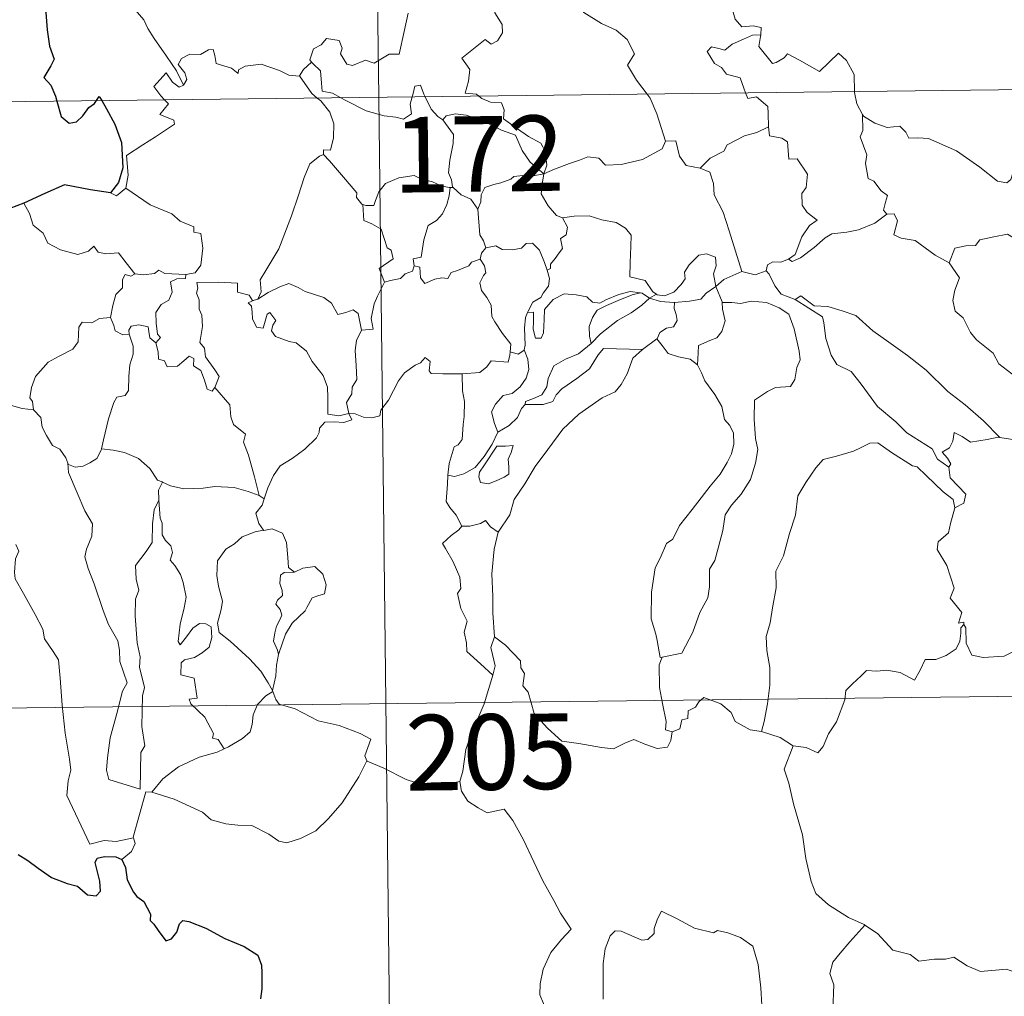
# Model space of a CAD drawing. Units: metres. Extents: x 578844 to 583334, y 4765509 to 4768532.
# Drawn here: x 579171 to 579269, y 4767477 to 4767574 of the extents above; entities that cross this region are included whole.
import ezdxf
from ezdxf.enums import TextEntityAlignment as Align

# ---------------------------------------------------------------- set-up
doc = ezdxf.new("R2010")
doc.units = ezdxf.units.M
doc.header["$MEASUREMENT"] = 0
doc.layers.add('Nivel 63', color=7, linetype='Continuous', lineweight=0)
doc.styles.add('Style-arial', font='arial.shx', dxfattribs={"bigfont": 'arialbig.shx'})

msp = doc.modelspace()

# ---------------------------------------------------------------- linework, layer by layer
at = {"layer": 'Nivel 63', "color": 7, "linetype": 'Continuous', "lineweight": 0}
for p, q in [((579204.09, 4767807.23, -0.49), (579206.95, 4767566.31, -0.49)), ((579118.68, 4767565.26, -0.49), (579648.32, 4767571.56, -0.49)), ((579206.95, 4767566.31, -0.49), (579210.54, 4767265.17, -0.49)), ((579214.06, 4767557.36, -0.49), (579214.34, 4767557.35, -0.49)), ((579194.59, 4767546.16, -0.49), (579194.96, 4767546.25, -0.49)), ((579233.84, 4767546.37, -0.49), (579234.54, 4767546.75, -0.49)), ((579234.58, 4767542.32, -0.49), (579233.14, 4767541.27, -0.49)), ((579195.08, 4767526.76, -0.49), (579195.56, 4767526.43, -0.49)), ((579119.39, 4767505.04, -0.49), (579560.76, 4767510.28, -0.49))]:
    msp.add_line(p, q, dxfattribs=at)
at = {"layer": 'Nivel 63', "color": 7, "linetype": 'Continuous', "lineweight": 0, "elevation": -0.49, "flags": 128}
for points in [[(579244.51, 4767588.38), (579243.45, 4767585.95), (579242.38, 4767582.49), (579241.99, 4767581), (579240.93, 4767579.65), (579241.43, 4767577.39), (579242.35, 4767574.08), (579243.02, 4767573.32), (579244.13, 4767573.42), (579244.94, 4767573.23), (579244.9, 4767572.53)], [(579216.9, 4767566.43), (579216.68, 4767566.63), (579215.54, 4767566.73), (579215.87, 4767567.93), (579215.99, 4767569.08), (579215.2, 4767570.21), (579217.51, 4767572.04), (579218.13, 4767571.58), (579218.75, 4767571.91), (579219.24, 4767572.7), (579219.2, 4767573.53), (579218.48, 4767574.7), (579218.76, 4767576), (579218.32, 4767577.19), (579218.38, 4767578.01), (579219.01, 4767578.18), (579219.23, 4767577.35), (579219.48, 4767576.85), (579220.71, 4767577.02), (579221.78, 4767577.28), (579222.01, 4767577), (579223.66, 4767579.05)], [(579223.66, 4767579.05), (579225.41, 4767577.36), (579226.57, 4767575.9), (579227.31, 4767574.73), (579229.08, 4767573.63), (579230.54, 4767572.97), (579231.63, 4767572.05), (579232.34, 4767570.62), (579231.67, 4767569.51), (579232.54, 4767568.01), (579233.61, 4767566.63)], [(579187.58, 4767567.53), (579186.88, 4767568.93), (579185.89, 4767570.4), (579184.65, 4767572.14), (579184.01, 4767573.13), (579183.63, 4767574.02), (579182.55, 4767575.23)], [(579209.89, 4767574.67), (579209.47, 4767572.84), (579208.99, 4767570.6), (579207.98, 4767570.61), (579206.5, 4767569.7), (579205.63, 4767570), (579204.35, 4767569.46), (579203.78, 4767569.61), (579203.16, 4767570.63), (579203.31, 4767571.19), (579203.03, 4767571.96), (579201.75, 4767572.14), (579201.24, 4767571.53), (579200.48, 4767571.13), (579200.1, 4767570.03), (579200.29, 4767569.8)], [(579243.39, 4767566.75), (579243.2, 4767567.22), (579242.86, 4767568.23), (579241.49, 4767568.62), (579241, 4767569.26), (579240.29, 4767569.66), (579239.59, 4767570.85), (579240, 4767571.31), (579240.72, 4767571.15), (579241.34, 4767570.98), (579242.07, 4767571.58), (579243.19, 4767572.07), (579244.07, 4767572.49), (579244.9, 4767572.53)], [(579244.9, 4767572.53), (579244.88, 4767572.36), (579244.72, 4767571.35), (579246.07, 4767569.66), (579246.42, 4767569.78), (579247.22, 4767570.22), (579247.55, 4767570.64), (579248.75, 4767569.99), (579250.74, 4767568.86), (579252.62, 4767570.68), (579253.41, 4767569.97), (579254.17, 4767568.57), (579254.19, 4767566.87)], [(579199.1, 4767568.43), (579199.1, 4767568.42), (579198.04, 4767568.5), (579197.09, 4767568.99), (579195.29, 4767569.6), (579194.74, 4767569.54), (579193.7, 4767569.41), (579193.03, 4767569.05), (579192.98, 4767568.68), (579192.33, 4767569.22), (579190.82, 4767569.67), (579190.68, 4767570.48), (579190.5, 4767571.05), (579190.04, 4767571.03), (579189.26, 4767570.58), (579188.19, 4767570.59), (579187.37, 4767570.17), (579187.04, 4767569.57), (579187.7, 4767568.74), (579187.9, 4767568.09), (579187.58, 4767567.53)], [(579200.29, 4767569.8), (579199.49, 4767569.06), (579199.1, 4767568.43)], [(579200.29, 4767569.8), (579200.4, 4767569.67), (579201.17, 4767568.94), (579201.27, 4767567.71), (579201.33, 4767566.93), (579202.36, 4767566.72), (579203.19, 4767566.27)], [(579185.68, 4767566.06), (579185.3, 4767566.46), (579184.63, 4767567.37), (579185.85, 4767568.73), (579186.48, 4767567.83), (579187.15, 4767567.32), (579187.58, 4767567.53)], [(579199.1, 4767568.43), (579200.3, 4767566.7), (579200.84, 4767566.24)], [(579210.28, 4767566.35), (579210.34, 4767566.57), (579210.54, 4767567.42), (579211.09, 4767567.51), (579211.43, 4767566.63), (579211.56, 4767566.37)], [(579233.61, 4767566.63), (579233.91, 4767566.23), (579234.58, 4767564.66), (579235.45, 4767561.96)], [(579245.68, 4767563.37), (579245.62, 4767564.71), (579245.6, 4767565.41), (579244.48, 4767566.35), (579243.6, 4767566.19), (579243.39, 4767566.75)], [(579254.19, 4767566.87), (579254.19, 4767566.8), (579254.43, 4767565.66), (579255.01, 4767564.6)], [(579181.84, 4767557.3), (579182.08, 4767558.57), (579181.91, 4767560.53), (579183.53, 4767561.58), (579184.79, 4767562.4), (579186.68, 4767563.65), (579186.6, 4767564.05), (579185.22, 4767564.62), (579186.08, 4767565.65), (579185.68, 4767566.06)], [(579200.84, 4767566.24), (579201.19, 4767565.95), (579202.11, 4767564.84), (579202.51, 4767563.67), (579202.45, 4767562.28), (579202.18, 4767561.07), (579201.48, 4767561.08), (579201.48, 4767560.63)], [(579203.19, 4767566.27), (579203.68, 4767566.01), (579205.7, 4767564.98), (579207.5, 4767564.47), (579208.65, 4767564.35), (579209.42, 4767564.15), (579210.2, 4767564.67), (579210.09, 4767565.63), (579210.28, 4767566.35)], [(579211.56, 4767566.37), (579212.16, 4767565.12), (579212.84, 4767564.41), (579213.32, 4767564.09)], [(579223.35, 4767558.71), (579223.64, 4767559.58), (579223.48, 4767560.95), (579223.06, 4767561.75), (579221.84, 4767562.42), (579220.73, 4767563.17), (579219.35, 4767564.19), (579219.4, 4767565.08), (579219.14, 4767565.75), (579218.04, 4767565.82), (579217.18, 4767566.18), (579216.9, 4767566.43)], [(579213.32, 4767564.09), (579213.66, 4767564.47), (579214.59, 4767564.66), (579215.64, 4767564.55), (579217.3, 4767563.97), (579219.15, 4767563.05), (579220.53, 4767562.54), (579221.2, 4767561.02), (579222, 4767559.87), (579223.35, 4767558.71)], [(579214.34, 4767557.35), (579214.28, 4767557.42), (579214.19, 4767558.12), (579213.87, 4767558.82), (579214.03, 4767560.06), (579214.36, 4767561.71), (579214.37, 4767562.63), (579213.32, 4767564.09)], [(579257.42, 4767554.71), (579257.08, 4767555.11), (579257.27, 4767555.91), (579257.5, 4767556.57), (579256.87, 4767557.02), (579256.12, 4767557.98), (579255.56, 4767558.25), (579255.3, 4767559.75), (579255.42, 4767560.61), (579254.78, 4767562.4), (579255.02, 4767563.03), (579255.01, 4767564.6)], [(579255.01, 4767564.6), (579255.1, 4767564.43), (579256.24, 4767563.75), (579257.45, 4767563.31), (579258.7, 4767563.43), (579259.31, 4767562.86), (579259.6, 4767562.26), (579260.48, 4767562.3), (579261.55, 4767562.23), (579264.33, 4767561.01), (579266.66, 4767559.38), (579268.41, 4767558), (579269.35, 4767557.81), (579269.74, 4767558.14), (579269.94, 4767558.77), (579270.92, 4767558.16), (579272.44, 4767557.61), (579273.84, 4767557.66), (579274.53, 4767557.99), (579275.52, 4767558.31), (579276.25, 4767559.09)], [(579238.89, 4767559.26), (579239.87, 4767560.26), (579241.23, 4767560.97), (579241.57, 4767561.6), (579243.28, 4767562.49), (579244.5, 4767562.83), (579245.68, 4767563.37)], [(579245.68, 4767563.37), (579245.76, 4767562.49), (579247, 4767562.26), (579247.54, 4767561.9), (579247.69, 4767560.17), (579248.5, 4767560.19), (579249.55, 4767558.68), (579249.4, 4767557.35), (579248.99, 4767556.77), (579249, 4767555.6), (579249.51, 4767554.87), (579250.5, 4767554.1), (579249.73, 4767553.59), (579248.96, 4767552.45), (579248.3, 4767550.71), (579247.64, 4767550.25)], [(579223.35, 4767558.71), (579224.4, 4767559.16), (579225.89, 4767559.75), (579226.88, 4767560.06), (579227.72, 4767560.39), (579228.83, 4767560.27), (579229.49, 4767559.58), (579231.02, 4767559.63), (579233.15, 4767560.15), (579235.12, 4767561.21), (579235.45, 4767561.96)], [(579235.45, 4767561.96), (579236.45, 4767561.98), (579236.82, 4767560.48), (579237.48, 4767559.53), (579238.89, 4767559.26)], [(579194.96, 4767546.25), (579195.29, 4767546.98), (579195.18, 4767548.2), (579195.74, 4767549.1), (579197.02, 4767551.28), (579198.3, 4767554.54), (579198.97, 4767556.59), (579199.54, 4767558.34), (579200.1, 4767559.69), (579201.06, 4767560.46), (579201.48, 4767560.63)], [(579201.48, 4767560.63), (579202.05, 4767560), (579203.44, 4767558.38), (579204.78, 4767556.84), (579204.75, 4767556.36), (579205.27, 4767555.71), (579205.39, 4767555.67)], [(579238.89, 4767559.26), (579239.84, 4767558.87), (579240.2, 4767557.75), (579240.27, 4767556.64), (579241.16, 4767554.9), (579241.77, 4767553.04), (579243.01, 4767549.01)], [(579205.39, 4767555.67), (579205.67, 4767555.56), (579206.48, 4767555.56), (579206.62, 4767556.07), (579206.98, 4767556.92), (579207.62, 4767557.75), (579208.31, 4767558.06), (579208.94, 4767558.33), (579210.47, 4767558.56), (579211.2, 4767558.17), (579212.29, 4767557.92), (579213.14, 4767557.51), (579213.96, 4767557.36), (579214.06, 4767557.36)], [(579223.35, 4767558.71), (579222.1, 4767558.48), (579221.26, 4767558.55), (579220.36, 4767558.45), (579220.08, 4767558.18), (579219.09, 4767557.83), (579218.4, 4767557.66), (579217.48, 4767557.34), (579217.12, 4767556.62), (579217.11, 4767555.94), (579216.79, 4767555.2)], [(579223.35, 4767558.71), (579223.2, 4767557.67), (579223.1, 4767556.74), (579223.79, 4767555.52), (579224.62, 4767554.58), (579225.22, 4767554.34)], [(579180.31, 4767556.83), (579180.91, 4767556.54), (579181.84, 4767557.3)], [(579181.84, 4767557.3), (579184.27, 4767555.63), (579186.4, 4767554.74), (579187.24, 4767554.02), (579188.58, 4767553.45), (579188.58, 4767552.92), (579189.3, 4767552.78), (579189.49, 4767551.33), (579189.3, 4767549.63), (579188.71, 4767548.87), (579187.81, 4767548.71)], [(579214.06, 4767557.36), (579213.95, 4767556.53), (579213.72, 4767555.66), (579213.3, 4767554.75), (579212.68, 4767554.09), (579211.87, 4767553.59), (579211.44, 4767552.17), (579211.17, 4767550.42), (579210.36, 4767550.28), (579210.48, 4767549.59)], [(579216.79, 4767555.2), (579216.1, 4767556.19), (579215.14, 4767556.63), (579214.34, 4767557.35)], [(579171.7, 4767555.81), (579172.28, 4767554.76), (579172.62, 4767553.63), (579173.64, 4767552.83), (579174.09, 4767551.83), (579175.35, 4767551.16), (579177.06, 4767550.69), (579178.14, 4767551.04), (579178.66, 4767551.52), (579179.08, 4767550.93), (579179.84, 4767550.78), (579181.11, 4767550.87), (579181.88, 4767549.87), (579182.72, 4767548.79), (579182.75, 4767548.79)], [(579207.53, 4767547.95), (579207, 4767549.32), (579208.38, 4767550.27), (579208.18, 4767551.14), (579207.79, 4767551.36), (579207.2, 4767553.23), (579206.27, 4767553.76), (579205.47, 4767554.07), (579205.39, 4767555.67)], [(579217.58, 4767551.37), (579217.37, 4767552.06), (579217.01, 4767552.67), (579216.79, 4767555.2)], [(579223.69, 4767549.15), (579224.03, 4767549.3), (579224.01, 4767549.73), (579224.49, 4767550.31), (579224.89, 4767550.85), (579225.2, 4767551.29), (579225.01, 4767552.3), (579225.58, 4767552.66), (579225.69, 4767553.4), (579225.22, 4767554.34)], [(579225.22, 4767554.34), (579226.37, 4767554.51), (579227.87, 4767554.54), (579229.11, 4767554.16), (579230.52, 4767553.88), (579231.45, 4767553.31), (579232.04, 4767552.63), (579231.98, 4767551.49), (579231.91, 4767549.89), (579231.88, 4767548.49), (579233.42, 4767548.13), (579234.18, 4767547), (579234.54, 4767546.75)], [(579247.64, 4767550.25), (579248.03, 4767550.02), (579248.84, 4767550.36), (579250.2, 4767551.39), (579251.28, 4767552.34), (579251.97, 4767552.76), (579253.43, 4767552.92), (579254.61, 4767553.14), (579256.23, 4767553.82), (579257.42, 4767554.71)], [(579257.42, 4767554.71), (579258.13, 4767554.75), (579258.47, 4767554.06), (579258.11, 4767552.65), (579258.85, 4767552.31), (579260.23, 4767552.09), (579262.21, 4767550.64), (579263.6, 4767549.88)], [(579263.6, 4767549.88), (579264.18, 4767551.32), (579265.28, 4767551.57), (579266.24, 4767551.58), (579266.64, 4767552.16), (579268.06, 4767552.47), (579269.4, 4767552.73), (579270.58, 4767552), (579272.6, 4767550.63), (579274.26, 4767548.91), (579275.58, 4767547.36), (579277.16, 4767545.74), (579278.61, 4767544.57), (579280.39, 4767542.98), (579280.73, 4767541.02), (579281.31, 4767539.91), (579281.59, 4767537.86), (579281.95, 4767536.89), (579283.48, 4767536.11), (579284.39, 4767535.92), (579286, 4767535.17)], [(579217.02, 4767550.24), (579217.16, 4767550.83), (579217.58, 4767551.37)], [(579217.58, 4767551.37), (579218.57, 4767551.55), (579219.21, 4767551.19), (579220.24, 4767551.15), (579221.15, 4767551.34), (579221.59, 4767551.8), (579222.24, 4767551.83), (579222.93, 4767551.13), (579223.42, 4767549.89), (579223.69, 4767549.15)], [(579210.48, 4767549.59), (579211.03, 4767549.45), (579211.1, 4767548.37), (579211.54, 4767547.83), (579212.51, 4767548.25), (579213.22, 4767548.37), (579213.82, 4767548.33), (579214.14, 4767548.91), (579214.78, 4767549.12), (579215.9, 4767549.56), (579216.16, 4767549.94), (579217.02, 4767550.24)], [(579220.01, 4767541.05), (579220.06, 4767541.78), (579219.24, 4767542.84), (579218.48, 4767544.03), (579218.2, 4767544.55), (579218.13, 4767545.67), (579217.69, 4767546.44), (579217.15, 4767547.14), (579217, 4767547.89), (579217.36, 4767548.61), (579217.6, 4767548.89), (579217.45, 4767549.56), (579217.02, 4767550.24)], [(579234.54, 4767546.75), (579234.61, 4767546.7), (579235.34, 4767546.58), (579236.27, 4767546.97), (579237, 4767547.73), (579237.4, 4767548.28), (579237.33, 4767548.95), (579237.8, 4767549.67), (579238.75, 4767550.63), (579239.5, 4767550.76), (579240.39, 4767550.44), (579240.46, 4767549.56), (579240.2, 4767548.77), (579240.42, 4767547.52)], [(579245.42, 4767549.08), (579245.58, 4767549.69), (579246.08, 4767549.96), (579246.88, 4767549.94), (579247.64, 4767550.25)], [(579182.75, 4767548.79), (579183.58, 4767548.69), (579184.7, 4767548.83), (579185.1, 4767549.16), (579185.71, 4767548.82), (579187.81, 4767548.71)], [(579210.48, 4767549.59), (579210.3, 4767549.05), (579209.57, 4767548.77), (579209.13, 4767548.32), (579208.12, 4767548.13), (579207.53, 4767547.95)], [(579223.69, 4767549.15), (579223.92, 4767548.32), (579223.81, 4767547.55), (579223.3, 4767546.85), (579223.05, 4767546.44), (579222.27, 4767545.96), (579221.8, 4767545.08), (579221.74, 4767544.93)], [(579243.01, 4767549.01), (579244.35, 4767548.68), (579245.42, 4767549.08)], [(579245.42, 4767549.08), (579245.72, 4767548.76), (579246.3, 4767547.58), (579246.91, 4767546.76), (579248.31, 4767546.24)], [(579263.6, 4767549.88), (579264.62, 4767548.39), (579264.16, 4767547.17), (579263.98, 4767546.13), (579264.22, 4767545.08), (579265, 4767544.42), (579265.74, 4767542.94), (579266.31, 4767542.24), (579267.99, 4767540.91), (579268.53, 4767539.83), (579269.83, 4767538.84), (579271.13, 4767538.3), (579272.76, 4767537.46), (579273.18, 4767536.02), (579273.58, 4767534.07), (579273.57, 4767532.04), (579272.51, 4767532.32), (579271.42, 4767532.39), (579270.14, 4767532.28), (579268.65, 4767532.52)], [(579180.32, 4767544.46), (579180.53, 4767545.62), (579180.83, 4767546.74), (579181.5, 4767547.4), (579181.5, 4767548.23), (579181.78, 4767548.73), (579182.34, 4767548.54), (579182.75, 4767548.79)], [(579187.81, 4767548.71), (579187.76, 4767548.33), (579186.9, 4767548.29), (579186.28, 4767547.99), (579186.43, 4767546.95), (579186.12, 4767546.18), (579185.36, 4767545.73), (579184.81, 4767544.95), (579184.85, 4767543.88), (579184.98, 4767542.8), (579185.27, 4767542.45), (579184.82, 4767541.93)], [(579240.42, 4767547.52), (579241.24, 4767548.22), (579243.01, 4767549.01)], [(579190.66, 4767537.48), (579191.11, 4767538.59), (579190.67, 4767539.25), (579189.76, 4767540.55), (579189.64, 4767541.39), (579189.18, 4767541.97), (579189.46, 4767543.56), (579189.38, 4767544.68), (579189.13, 4767545.27), (579189.12, 4767546.19), (579188.84, 4767546.86), (579188.98, 4767547.36), (579188.9, 4767547.91), (579191, 4767547.95), (579192.94, 4767547.85), (579192.92, 4767546.96), (579194.08, 4767546.66), (579194.41, 4767546.12), (579194.59, 4767546.16)], [(579194.96, 4767546.25), (579195.97, 4767546.93), (579197.12, 4767547.49), (579198.01, 4767547.82), (579198.94, 4767547.42), (579199.66, 4767547.03), (579201.49, 4767546.43), (579202.27, 4767545.87), (579202.9, 4767544.74), (579203.69, 4767544.93), (579204.4, 4767545.22), (579204.9, 4767544.84), (579205.24, 4767543.19)], [(579205.24, 4767543.19), (579206.41, 4767543.29), (579206.19, 4767544.35), (579206.51, 4767545.79), (579206.84, 4767546.55), (579207.53, 4767547.95)], [(579236.33, 4767545.94), (579237.83, 4767546.06), (579238.95, 4767546.28), (579239.48, 4767546.87), (579240.42, 4767547.52)], [(579240.42, 4767547.52), (579241.06, 4767546.01), (579241.07, 4767545.93)], [(579204, 4767534.91), (579203.99, 4767534.92), (579202.98, 4767534.67), (579201.91, 4767534.83), (579201.9, 4767536.51), (579201.86, 4767537.52), (579201.44, 4767538.67), (579200.34, 4767540.09), (579199.79, 4767541.1), (579198.75, 4767541.92), (579198.06, 4767542.05), (579196.71, 4767542.56), (579196.3, 4767543.12), (579196.42, 4767543.68), (579196.75, 4767544.14), (579196.14, 4767544.94), (579195.88, 4767544.79), (579195.68, 4767544.07), (579195.46, 4767543.39), (579194.81, 4767543.5), (579194.43, 4767544.32), (579194.38, 4767544.96), (579194.32, 4767545.56), (579194, 4767545.91), (579194.59, 4767546.16)], [(579221.74, 4767544.93), (579222.31, 4767544.97), (579222.31, 4767544.01), (579222.29, 4767543.29), (579222.51, 4767542.4), (579223.08, 4767542.38), (579223.32, 4767542.93), (579223.37, 4767544.25), (579223.43, 4767545.25), (579224.28, 4767546.22), (579225.37, 4767546.8), (579226.56, 4767546.69), (579227.62, 4767546.51), (579228.18, 4767545.98), (579228.9, 4767545.87), (579229.52, 4767546.19), (579230.8, 4767546.73), (579231.94, 4767547.03), (579232.95, 4767546.89)], [(579232.95, 4767546.89), (579232.12, 4767546.69), (579230.74, 4767546.14), (579229.58, 4767545.65), (579228.64, 4767545.18), (579228.17, 4767544.43), (579227.86, 4767543.54), (579227.89, 4767542.58), (579228.04, 4767541.87)], [(579228.04, 4767541.87), (579228.99, 4767542.82), (579230.68, 4767544.14), (579232.04, 4767544.91), (579233.07, 4767545.67), (579233.84, 4767546.37)], [(579232.95, 4767546.89), (579233.13, 4767546.87), (579233.84, 4767546.37)], [(579233.84, 4767546.37), (579234.94, 4767546.03), (579236.25, 4767545.94), (579236.33, 4767545.94)], [(579248.31, 4767546.24), (579248.86, 4767546.6), (579250.2, 4767545.6), (579251.55, 4767545.54), (579252.98, 4767545.12), (579254.35, 4767544.64), (579256.02, 4767543.13), (579257.61, 4767541.99), (579259.48, 4767540.66), (579261.34, 4767539.2), (579263.46, 4767537.09), (579265.2, 4767535.77), (579267.01, 4767534.18), (579268.65, 4767532.52)], [(579248.31, 4767546.24), (579251.04, 4767544.5), (579251.17, 4767543.91), (579251.36, 4767542.37), (579251.88, 4767540.69), (579252.44, 4767539.79), (579253.88, 4767539.08), (579254.88, 4767537.83), (579256.49, 4767535.6), (579258.3, 4767534.08), (579259.39, 4767532.98), (579261.93, 4767531.4), (579262.45, 4767530.39), (579263.56, 4767529.59)], [(579236.33, 4767545.94), (579236.31, 4767545.35), (579236.51, 4767544.75), (579236.6, 4767544.13), (579236.24, 4767543.53), (579235.55, 4767543.38), (579234.86, 4767542.94), (579234.6, 4767542.34), (579234.58, 4767542.32)], [(579241.07, 4767545.93), (579242.02, 4767545.93), (579242.88, 4767545.83), (579243.94, 4767546.07), (579245.47, 4767545.92), (579246.71, 4767545.4), (579247.68, 4767544.78), (579248.23, 4767543.32), (579248.71, 4767541.11), (579248.82, 4767540.23), (579248.47, 4767539.48), (579248.28, 4767538.28), (579247.84, 4767537.58), (579246.36, 4767537.48), (579245.57, 4767537.09), (579244.29, 4767536.23), (579244.24, 4767534.36), (579244.36, 4767532.42), (579244.59, 4767531.35), (579244.39, 4767529.99), (579243.87, 4767528.34), (579242.96, 4767526.9), (579241.98, 4767525.81), (579241.35, 4767524.85), (579241.14, 4767523.29), (579240.66, 4767521.53), (579240.32, 4767520.31), (579239.8, 4767519.44), (579239.79, 4767517.68), (579239.63, 4767516.6), (579238.85, 4767515.16), (579238.16, 4767513.18), (579237.07, 4767511.11), (579235.1, 4767510.71)], [(579241.07, 4767545.93), (579241.1, 4767545.26), (579241.35, 4767544.11), (579241.04, 4767543.07), (579240.54, 4767542.41), (579239.83, 4767542.15), (579238.7, 4767541.68), (579238.69, 4767540.95), (579238.6, 4767539.75)], [(579172.68, 4767535.29), (579172.57, 4767536.09), (579172.31, 4767536.45), (579172.48, 4767537.49), (579172.85, 4767538.57), (579174.12, 4767540), (579175.23, 4767540.59), (579176.58, 4767541.29), (579177.11, 4767542.02), (579177.16, 4767543.49), (579177.5, 4767543.99), (579178.46, 4767543.91), (579179.22, 4767544.34), (579180.32, 4767544.46)], [(579180.32, 4767544.46), (579180.63, 4767543.66), (579180.78, 4767543.12), (579181.53, 4767542.71), (579182.16, 4767542.78)], [(579221.74, 4767544.93), (579221.54, 4767544.45), (579221.43, 4767543.39), (579221.5, 4767541.69), (579221.4, 4767541.23)], [(579182.16, 4767542.78), (579182.12, 4767543.2), (579182.38, 4767543.59), (579183.13, 4767543.73), (579184.04, 4767543.51), (579184.12, 4767543.05), (579184.22, 4767542.42), (579184.82, 4767541.93)], [(579205.24, 4767543.19), (579204.74, 4767542.15), (579204.63, 4767541.17), (579204.7, 4767539.69), (579204.78, 4767538.3), (579204.3, 4767537.52), (579204.27, 4767536.86), (579203.74, 4767536), (579204, 4767534.91)], [(579179.42, 4767531.4), (579179.62, 4767532.31), (579180.12, 4767534.37), (579180.63, 4767536.01), (579180.94, 4767536.54), (579181.78, 4767536.7), (579182.09, 4767537.19), (579182.14, 4767538.62), (579182.23, 4767539.74), (579182.55, 4767540.79), (579182.58, 4767541.6), (579182.16, 4767542.78)], [(579238.6, 4767539.75), (579237.89, 4767540.32), (579236.71, 4767540.54), (579235.69, 4767540.87), (579235.09, 4767541.68), (579234.58, 4767542.32)], [(579184.82, 4767541.93), (579185.04, 4767541.05), (579185.09, 4767540.31), (579185.69, 4767540.13), (579185.94, 4767539.56), (579186.96, 4767539.6), (579187.59, 4767540.15), (579188.13, 4767540.6), (579188.6, 4767540.36), (579188.56, 4767539.66), (579189.27, 4767539.19), (579189.64, 4767538.23), (579189.91, 4767537.32), (579190.4, 4767537.14), (579190.65, 4767537.47), (579190.66, 4767537.48)], [(579221.4, 4767541.23), (579221.76, 4767540.32), (579221.85, 4767539.29), (579221.61, 4767538.41), (579221.01, 4767537.57), (579220.21, 4767536.89), (579219.32, 4767536.69), (579218.55, 4767535.83), (579218.15, 4767535.08), (579218.44, 4767533.92), (579218.79, 4767533.06)], [(579233.14, 4767541.27), (579232.19, 4767540.41), (579231.62, 4767538.84), (579231.02, 4767537.8), (579230.42, 4767537.07), (579229.13, 4767536.47), (579226.84, 4767534.85), (579225.24, 4767533.35), (579223.74, 4767531.35), (579222.49, 4767529.65), (579221.45, 4767527.91), (579220.41, 4767526.36), (579219.96, 4767524.86), (579218.82, 4767523.12)], [(579221.4, 4767541.23), (579221.38, 4767541.18), (579220.79, 4767540.8), (579220.01, 4767541.05)], [(579221.49, 4767535.79), (579221.53, 4767536.11), (579222.33, 4767536.39), (579223.15, 4767536.76), (579223.65, 4767537.55), (579223.78, 4767538.37), (579224.35, 4767539.64), (579225.5, 4767540.31), (579226.8, 4767540.82), (579228.04, 4767541.87)], [(579233.14, 4767541.27), (579229.27, 4767541.36), (579228.76, 4767540.74), (579227.89, 4767539.35), (579226.62, 4767538.37), (579225.14, 4767537.36), (579224.57, 4767536.76), (579224.24, 4767536.1), (579223.27, 4767535.8), (579221.49, 4767535.79)], [(579204, 4767534.91), (579204.62, 4767534.88), (579205.44, 4767534.53), (579206.26, 4767534.47), (579207.07, 4767534.68), (579207.15, 4767535.25), (579207.94, 4767536.25), (579208.92, 4767538.15), (579209.52, 4767538.95), (579210.57, 4767539.71), (579211.09, 4767539.95), (579211.58, 4767540.47), (579212.06, 4767540.09), (579211.96, 4767539.16), (579212.16, 4767538.88), (579213.32, 4767538.85), (579215.22, 4767538.84), (579215.25, 4767538.85)], [(579215.25, 4767538.85), (579216.99, 4767538.97), (579217.68, 4767539.55), (579218.11, 4767540.13), (579219.82, 4767540.01), (579219.99, 4767540.71), (579220.01, 4767541.05)], [(579235.1, 4767510.71), (579234.9, 4767510.67), (579234.6, 4767512.37), (579234.48, 4767513.01), (579234.01, 4767514.51), (579234.06, 4767517.17), (579234.41, 4767519.57), (579234.9, 4767520.53), (579235.52, 4767521.99), (579236.18, 4767522.44), (579236.84, 4767523.8), (579238.07, 4767525.36), (579239.88, 4767527.68), (579240.86, 4767528.9), (579241.57, 4767530.03), (579242, 4767530.91), (579242.22, 4767531.85), (579242.18, 4767532.96), (579241.83, 4767533.72), (579241.31, 4767534.33), (579241.02, 4767535.59), (579240.32, 4767536.8), (579239.34, 4767538.16), (579239.02, 4767538.94), (579238.6, 4767539.75)], [(579215.25, 4767538.85), (579215.27, 4767537.16), (579215.48, 4767536.11), (579215.45, 4767534.6), (579215.34, 4767533.83), (579215.24, 4767532.32), (579214.84, 4767531.81), (579214.43, 4767531.6), (579213.96, 4767529.94), (579213.82, 4767528.77)], [(579195.08, 4767526.76), (579194.6, 4767528.61), (579194.02, 4767530.76), (579193.52, 4767532.06), (579193.72, 4767532.87), (579192.54, 4767533.81), (579192.25, 4767534.58), (579192.15, 4767535.76), (579190.66, 4767537.48)], [(579170.47, 4767535.71), (579171.55, 4767535.41), (579172.68, 4767535.29)], [(579218.79, 4767533.06), (579219.92, 4767533.73), (579220.72, 4767534.5), (579221.13, 4767535.42), (579221.49, 4767535.79)], [(579172.68, 4767535.29), (579173.39, 4767534.51), (579173.52, 4767533.54), (579173.96, 4767532.73), (579174.56, 4767531.74), (579175.27, 4767531.36), (579175.87, 4767530.51), (579176.07, 4767529.98)], [(579195.56, 4767526.43), (579195.94, 4767527.53), (579196.49, 4767528.76), (579197.18, 4767529.71), (579198.37, 4767530.43), (579199.62, 4767531.37), (579200.76, 4767532.51), (579201.03, 4767533.03), (579201.06, 4767533.45), (579201.59, 4767534.05), (579202.53, 4767534.07), (579203.48, 4767534.01), (579204.27, 4767534.29), (579204, 4767534.91)], [(579213.82, 4767528.77), (579214.48, 4767528.66), (579215.4, 4767528.92), (579216.54, 4767529.55), (579217.42, 4767530.64), (579218.23, 4767531.85), (579218.79, 4767533.06)], [(579268.65, 4767532.52), (579268.47, 4767532.55), (579267.38, 4767532.33), (579265.72, 4767532.06), (579264.89, 4767532.64), (579264.09, 4767533.01), (579263.97, 4767532.17), (579263.63, 4767531.49), (579262.9, 4767531.07), (579263.45, 4767530.48), (579263.78, 4767529.9), (579263.56, 4767529.59)], [(579218.69, 4767531.66), (579217.47, 4767529.8), (579216.96, 4767529.09), (579216.91, 4767528.62), (579217.06, 4767528.05), (579217.85, 4767527.91), (579218.63, 4767528.21), (579219.41, 4767528.6), (579219.86, 4767528.9), (579219.87, 4767529.61), (579219.8, 4767530.36), (579220.1, 4767531.05), (579220.31, 4767531.73), (579219.54, 4767531.66), (579218.69, 4767531.66)], [(579264.16, 4767525.54), (579264.01, 4767526.37), (579263, 4767527.13), (579261.34, 4767528.75), (579260.44, 4767529.63), (579259.96, 4767529.7), (579257.88, 4767531.03), (579256.54, 4767532.01), (579255.74, 4767531.98), (579254.87, 4767531.52), (579254.1, 4767531.16), (579252.43, 4767530.68), (579251.08, 4767530.35), (579250.38, 4767529.5), (579249.38, 4767528.07), (579248.57, 4767526.73), (579248.36, 4767524.8), (579247.76, 4767522.98), (579247.15, 4767520.78), (579246.4, 4767519.26), (579246.41, 4767517.61), (579246.07, 4767515.61), (579245.84, 4767514.12), (579245.42, 4767512.78), (579245.5, 4767511.37), (579245.81, 4767509.67), (579245.8, 4767507.93), (579245.58, 4767506.09), (579245.25, 4767504.33), (579244.97, 4767503.33)], [(579176.07, 4767529.98), (579176.13, 4767529.83), (579176.81, 4767529.59), (579177.61, 4767529.68), (579178.26, 4767530.01), (579178.95, 4767530.44), (579179.38, 4767531.26), (579179.42, 4767531.4)], [(579179.42, 4767531.4), (579180.59, 4767531.27), (579181.72, 4767531.05), (579183.1, 4767530.45), (579184.23, 4767529.46), (579184.97, 4767528.29), (579185.46, 4767528.11), (579185.49, 4767528.1)], [(579176.07, 4767529.98), (579176.14, 4767529.05), (579177, 4767527.03), (579177.76, 4767525.24), (579178.52, 4767523.95), (579178.45, 4767522.72), (579177.94, 4767521.44), (579177.78, 4767520.66), (579178.08, 4767519.52), (579178.69, 4767518), (579179.59, 4767515.36), (579180.12, 4767513.97), (579181.04, 4767512.33), (579181.21, 4767511.39), (579181.23, 4767510.27), (579181.96, 4767508.15), (579181.51, 4767507.33), (579180.94, 4767505.11), (579180.29, 4767502.71), (579180.02, 4767500.7), (579179.92, 4767499.5), (579180.15, 4767498.55)], [(579263.56, 4767529.59), (579263.7, 4767528.51), (579265.28, 4767526.91), (579265.07, 4767525.99), (579264.16, 4767525.54)], [(579215.22, 4767523.71), (579214.64, 4767524.81), (579214.02, 4767525.56), (579213.65, 4767526.18), (579213.77, 4767527.88), (579213.82, 4767528.77)], [(579185.49, 4767528.1), (579185.07, 4767527.28), (579185.13, 4767526.34), (579185.13, 4767526.31)], [(579185.49, 4767528.1), (579186.26, 4767527.74), (579187.6, 4767527.43), (579189.53, 4767527.5), (579190.69, 4767527.66), (579192.6, 4767527.55), (579193.99, 4767527.15), (579195.08, 4767526.76)], [(579180.15, 4767498.55), (579183.25, 4767497.61), (579183.31, 4767501.25), (579183.74, 4767501.9), (579183.42, 4767503.84), (579183.48, 4767506.88), (579183.7, 4767507.69), (579183.18, 4767509.71), (579183.25, 4767510.76), (579182.97, 4767512.15), (579182.75, 4767514.8), (579182.79, 4767516.46), (579183.13, 4767517.37), (579182.87, 4767518.45), (579182.8, 4767519.81), (579183.86, 4767521.21), (579184.44, 4767522.11), (579184.48, 4767523.96), (579184.64, 4767525.34), (579185.13, 4767526.31)], [(579185.13, 4767526.31), (579185.24, 4767524.52), (579185.46, 4767524.03), (579185.45, 4767522.86), (579185.76, 4767522.29), (579186.3, 4767521.78), (579186.46, 4767521.09), (579186.25, 4767520.35), (579186.71, 4767519.81), (579187.27, 4767518.92), (579187.53, 4767518.13), (579187.84, 4767516.68), (579187.64, 4767515.62), (579187.23, 4767513.99), (579187.04, 4767512.26), (579187.22, 4767511.92), (579187.85, 4767512.73), (579188.5, 4767513.58), (579189.15, 4767514.05), (579189.79, 4767514.01), (579190.32, 4767513.71), (579190.39, 4767512.68), (579190.12, 4767511.71), (579189.41, 4767511.14), (579188.64, 4767510.68), (579187.67, 4767510.45), (579187.32, 4767510.14), (579187.31, 4767508.96), (579188.61, 4767508.64), (579188.92, 4767506.65), (579188.14, 4767506.55), (579188.28, 4767506.07), (579189.68, 4767504.74), (579190.56, 4767503.14), (579190.43, 4767502.66), (579191.02, 4767502.55), (579191.6, 4767501.61)], [(579195.56, 4767526.43), (579195.39, 4767525.81), (579194.74, 4767525.02), (579195.05, 4767523.97), (579195.52, 4767523.34)], [(579264.16, 4767525.54), (579263.74, 4767523.97), (579263.54, 4767523.06), (579262.52, 4767522.17), (579262.42, 4767521.41), (579263.37, 4767519.83), (579264.11, 4767517.57), (579263.71, 4767516.58), (579264.88, 4767515.15), (579264.54, 4767514.09), (579265.06, 4767514.19), (579265.06, 4767513.95)], [(579215.22, 4767523.71), (579214.91, 4767523.36), (579214.14, 4767522.79), (579213.28, 4767521.99), (579213.6, 4767521.5), (579214.34, 4767520.17), (579215.02, 4767518.66), (579215.1, 4767517.54), (579214.78, 4767517.03), (579215.1, 4767515.54), (579215.74, 4767514.29), (579215.44, 4767513.19), (579215.67, 4767512.13), (579215.7, 4767511.29), (579217.07, 4767510.04), (579218.28, 4767508.91)], [(579218.82, 4767523.12), (579218.06, 4767523.67), (579217.56, 4767524.29), (579217.06, 4767523.97), (579216, 4767523.72), (579215.22, 4767523.71)], [(579195.52, 4767523.34), (579194.69, 4767523.15), (579193.4, 4767522.65), (579192.62, 4767521.95), (579191.76, 4767521.44), (579190.93, 4767520.29), (579190.89, 4767518.83), (579191.04, 4767517.75), (579191.45, 4767516.27), (579191.29, 4767515.44), (579190.95, 4767514.09), (579191.09, 4767513.15), (579192.2, 4767512.31), (579194.13, 4767510.56), (579195.26, 4767509.33), (579195.96, 4767508.17), (579196.4, 4767507.41)], [(579195.52, 4767523.34), (579195.54, 4767523.3), (579196.38, 4767523.46), (579197.4, 4767523.03), (579197.79, 4767522.1), (579197.91, 4767520.61), (579197.98, 4767519.61), (579198.58, 4767519.14)], [(579218.82, 4767523.12), (579218.41, 4767521.43), (579218.19, 4767518.98), (579218.27, 4767516.75), (579218.3, 4767515.11), (579218.45, 4767512.73)], [(579170.92, 4767521.91), (579171.2, 4767521.25), (579170.88, 4767520.48), (579170.78, 4767519.16), (579170.85, 4767518.5), (579171.67, 4767517.05), (579172.83, 4767514.96), (579173.59, 4767513.48), (579173.76, 4767512.52), (579174.63, 4767511.26), (579175.14, 4767510.46), (579175.31, 4767508.63), (579175.52, 4767505.94), (579175.82, 4767503.16), (579176.25, 4767500.58), (579176.39, 4767499.49), (579176.1, 4767498.43), (579175.97, 4767496.96), (579178.27, 4767492.13), (579179.67, 4767492.49), (579180.88, 4767492.39), (579182.59, 4767492.76)], [(579198.58, 4767519.14), (579199.4, 4767519.54), (579200.62, 4767519.71), (579201.4, 4767518.96), (579201.74, 4767517.91), (579201.56, 4767516.99), (579200.9, 4767516.8), (579200.33, 4767516.59), (579199.8, 4767515.64), (579199.64, 4767515.31), (579198.35, 4767514.1), (579197.69, 4767512.98), (579197.02, 4767511.06), (579197.01, 4767510.98)], [(579198.58, 4767519.14), (579197.55, 4767519.13), (579197.19, 4767518.85), (579197.12, 4767518.04), (579197.37, 4767517.32), (579197.39, 4767516.82), (579196.89, 4767516.36), (579196.75, 4767515.96), (579197.18, 4767515.43), (579197.33, 4767514.88), (579197.14, 4767514.43), (579196.81, 4767513.78), (579196.63, 4767513.12), (579196.49, 4767512.3), (579196.89, 4767511.41), (579197.01, 4767510.98)], [(579265.06, 4767513.95), (579264.77, 4767513.62), (579264.76, 4767513.11), (579264.67, 4767512.31), (579264.32, 4767511.53), (579263.3, 4767510.86), (579262.3, 4767510.49), (579261.22, 4767510.47), (579260.74, 4767509.42), (579260.18, 4767508.42), (579258.75, 4767509.19), (579257.4, 4767509.41), (579256.43, 4767509.32), (579255.4, 4767509.38), (579254.86, 4767508.85), (579254, 4767508.05), (579253.34, 4767507.4), (579253.25, 4767506.47), (579252.43, 4767504.29), (579251.64, 4767503.1), (579251.11, 4767501.85), (579250.58, 4767501.21), (579249.4, 4767501.73), (579248.1, 4767501.91)], [(579265.06, 4767513.95), (579265.28, 4767513.61), (579265.3, 4767512.09), (579265.86, 4767510.92), (579267, 4767510.68), (579269.08, 4767510.82), (579270.46, 4767511.49), (579271.91, 4767512.46), (579272.87, 4767512.57), (579273.68, 4767512.08), (579274.37, 4767511.93), (579275.06, 4767512.36)], [(579218.28, 4767508.91), (579218.52, 4767509.85), (579218.26, 4767510.99), (579218.1, 4767511.68), (579218.45, 4767512.73)], [(579218.45, 4767512.73), (579219.53, 4767511.91), (579221.04, 4767510.35), (579221.06, 4767509.66), (579221.43, 4767509.08), (579221.28, 4767507.85), (579221.8, 4767507.25), (579222.39, 4767505.13), (579223.71, 4767503.65), (579225.15, 4767502.36), (579226.84, 4767502.13), (579229.07, 4767501.75), (579230.28, 4767501.61), (579231.4, 4767502.17), (579232.28, 4767502.55), (579233.39, 4767502.08), (579234.62, 4767501.63), (579235.64, 4767501.76), (579235.96, 4767502.42), (579236.09, 4767503.3)], [(579197.01, 4767510.98), (579196.79, 4767509.93), (579196.75, 4767508.85), (579196.4, 4767507.41), (579196.44, 4767507.31)], [(579236.09, 4767503.3), (579235.44, 4767503.48), (579235.5, 4767504.32), (579235.13, 4767506.1), (579234.85, 4767507.7), (579234.79, 4767509.96), (579235.1, 4767510.71)], [(579215.02, 4767498.36), (579215.31, 4767499.4), (579215.62, 4767501.53), (579216.2, 4767503.24), (579217.44, 4767506.08), (579218.28, 4767508.91)], [(579196.44, 4767507.31), (579195.73, 4767506.88), (579194.92, 4767506.02), (579194.48, 4767505), (579194.4, 4767504.03), (579194.2, 4767503.3), (579193.43, 4767502.62), (579192.04, 4767501.81), (579191.6, 4767501.61)], [(579196.44, 4767507.31), (579196.72, 4767506.52), (579197.07, 4767506.04), (579198.64, 4767505.57), (579200.93, 4767504.4), (579203.01, 4767503.91), (579205.1, 4767503.14), (579206.16, 4767502.56), (579205.57, 4767500.91), (579205.78, 4767500.4)], [(579244.97, 4767503.33), (579243.83, 4767503.49), (579242.35, 4767504.31), (579241.96, 4767505.23), (579240.93, 4767506.07), (579239.23, 4767506.69), (579238.76, 4767506.29), (579238.42, 4767505.76), (579237.7, 4767505.39), (579237.65, 4767504.61), (579237.06, 4767504.49), (579236.87, 4767503.58), (579236.09, 4767503.3)], [(579248.1, 4767501.91), (579248.04, 4767501.93), (579246.83, 4767502.72), (579244.97, 4767503.33)], [(579191.6, 4767501.61), (579190.92, 4767501.28), (579189.12, 4767500.78), (579187.06, 4767499.81), (579185.52, 4767498.62), (579184.43, 4767497.32)], [(579248.1, 4767501.91), (579247.23, 4767499.59), (579247.69, 4767498.21), (579248.16, 4767496.13), (579249.04, 4767493.07), (579249.38, 4767490.72), (579249.89, 4767488.43), (579250.35, 4767487.23), (579251.62, 4767486.11), (579253.6, 4767484.87), (579255.16, 4767484.15), (579255.22, 4767484.11)], [(579184.43, 4767497.32), (579186.65, 4767496.6), (579189.46, 4767495.31), (579190.32, 4767494.55), (579191.76, 4767494.16), (579192.97, 4767494.02), (579194.35, 4767493.99), (579196.04, 4767493.14), (579197.02, 4767492.45), (579197.83, 4767492.27), (579199.18, 4767492.71), (579200.7, 4767493.48), (579201.95, 4767494.7), (579203.33, 4767496.25), (579204.16, 4767497.55), (579204.99, 4767498.84), (579205.78, 4767500.4)], [(579205.78, 4767500.4), (579205.8, 4767500.37), (579207.45, 4767499.69), (579209.67, 4767498.57), (579212.47, 4767497.68), (579213.85, 4767498.14), (579215.02, 4767498.36)], [(579215.02, 4767498.36), (579215.18, 4767497.4), (579215.81, 4767496.4), (579216.84, 4767495.75), (579217.73, 4767495.24), (579219.4, 4767495.61), (579220.26, 4767494.5), (579221.33, 4767492.56), (579222.36, 4767490.38), (579223.26, 4767488.49), (579224.34, 4767486.54), (579225.02, 4767485.3), (579226.06, 4767483.69), (579225.12, 4767482.67), (579224.05, 4767481.39), (579223.3, 4767479.71), (579223, 4767478.26), (579222.96, 4767477.19), (579223.32, 4767476.3), (579223.15, 4767475.2), (579222.56, 4767474.2)], [(579182.59, 4767492.76), (579182.58, 4767492.82), (579183.83, 4767497.33), (579184.43, 4767497.32)], [(579181.45, 4767490.61), (579182.41, 4767491.4), (579182.75, 4767492.19), (579182.59, 4767492.76)], [(579245.01, 4767476.15), (579244.9, 4767477.86), (579244.64, 4767480.19), (579244.12, 4767482.01), (579242.87, 4767482.87), (579241.61, 4767483.32), (579240.61, 4767483.56), (579240.19, 4767483.34), (579238.33, 4767483.79), (579236.59, 4767484.71), (579235.05, 4767485.5), (579234.63, 4767484.74), (579234.3, 4767483.75), (579234.32, 4767483.27), (579233.67, 4767482.67), (579233.08, 4767482.62), (579231.02, 4767483.51), (579230.42, 4767483.53), (579229.94, 4767483.02), (579229.45, 4767481.74), (579229.24, 4767480.29), (579229.24, 4767478.85), (579229.26, 4767476.75)], [(579255.22, 4767484.11), (579253.75, 4767482.45), (579252.78, 4767481.31), (579252.06, 4767480.41), (579251.77, 4767479.31), (579252.16, 4767478.18), (579252.06, 4767475.65), (579251.89, 4767473.94), (579251.44, 4767473.15), (579251.16, 4767472.85)], [(579255.22, 4767484.11), (579256.5, 4767483.28), (579258.01, 4767481.62), (579259.73, 4767481.18), (579260.59, 4767480.51), (579262.14, 4767480.73), (579263.26, 4767480.71), (579264.07, 4767480.92), (579265.41, 4767480.04), (579266.72, 4767479.51), (579269.3, 4767479.73), (579270.38, 4767479.32), (579272.27, 4767479.52), (579273.63, 4767479.92), (579274.94, 4767480.04), (579277, 4767477.07)]]:
    msp.add_lwpolyline(points, dxfattribs=at)
at = {"layer": 'Nivel 63', "color": 7, "linetype": 'Continuous', "lineweight": 30, "elevation": -0.49, "flags": 128}
for points in [[(579172.74, 4767584.83), (579172.03, 4767583.93), (579171.67, 4767582.31), (579171.72, 4767581.21), (579172.05, 4767580.43), (579172.88, 4767580.9), (579173.33, 4767580.3), (579173.35, 4767579.58), (579173.83, 4767578.44), (579174.15, 4767576.95), (579174.17, 4767575.92), (579173.59, 4767575.49), (579173.88, 4767574.75), (579174.01, 4767573.02), (579174.24, 4767571.4), (579174.73, 4767570.09), (579174.39, 4767569.45), (579173.68, 4767568.28), (579174.38, 4767567.51), (579174.86, 4767566.44), (579175, 4767565.93)], [(579175, 4767565.93), (579175.41, 4767564.39), (579176.2, 4767563.75), (579176.95, 4767563.88), (579177.58, 4767564.48), (579178.16, 4767565.29), (579178.73, 4767565.69), (579178.92, 4767565.98)], [(579178.92, 4767565.98), (579179.19, 4767566.38), (579179.44, 4767565.98)], [(579179.44, 4767565.98), (579179.93, 4767565.18), (579180.75, 4767563.63), (579181.39, 4767561.81), (579181.53, 4767559.3), (579181.11, 4767557.85), (579180.31, 4767556.83)], [(579180.31, 4767556.83), (579178.34, 4767557.12), (579175.75, 4767557.63), (579173.78, 4767556.76), (579171.7, 4767555.81)], [(579171.7, 4767555.81), (579170.33, 4767555.27), (579169.59, 4767555.21), (579168.94, 4767554.45), (579168.17, 4767553.31), (579167.56, 4767552.21), (579166.85, 4767551.4), (579166.12, 4767551), (579165.47, 4767550.92)], [(579171.16, 4767491.11), (579172.11, 4767490.52), (579173.12, 4767489.75), (579174.45, 4767488.83), (579176.02, 4767488.23), (579177.02, 4767487.98), (579178.04, 4767487.11), (579178.9, 4767487.02), (579179.33, 4767487.47), (579179.27, 4767488.45), (579178.79, 4767490.33), (579178.98, 4767490.74), (579179.72, 4767490.93), (579180.83, 4767490.87), (579181.45, 4767490.61)], [(579181.45, 4767490.61), (579181.81, 4767489.82), (579181.98, 4767488.6), (579182.6, 4767487.36), (579182.93, 4767486.93), (579183.64, 4767486.45), (579184.3, 4767485.19), (579184.25, 4767484.57), (579184.61, 4767484.21), (579185.04, 4767483.55), (579185.81, 4767482.53), (579186.38, 4767482.75), (579186.89, 4767483.41), (579187.16, 4767484.22), (579187.51, 4767484.57), (579188.08, 4767484.46), (579189.78, 4767483.79), (579191.66, 4767482.78), (579193.58, 4767481.96), (579194.94, 4767481.11), (579195.3, 4767480.13), (579195.33, 4767479.37), (579195.34, 4767477.78), (579195.21, 4767476.77)]]:
    msp.add_lwpolyline(points, dxfattribs=at)

# ---------------------------------------------------------------- texts
at = {"layer": 'Nivel 63', "color": 7, "linetype": 'Continuous', "lineweight": 13, "style": 'Style-arial'}
for s, p in [('172', (579216.868, 4767560.687, -0.49)), ('205', (579218.108, 4767501.298, -0.49))]:
    msp.add_text(s, height=7.4998, rotation=0.6825, dxfattribs=at).set_placement(p, align=Align.MIDDLE_CENTER)

doc.saveas('drawing.dxf')
